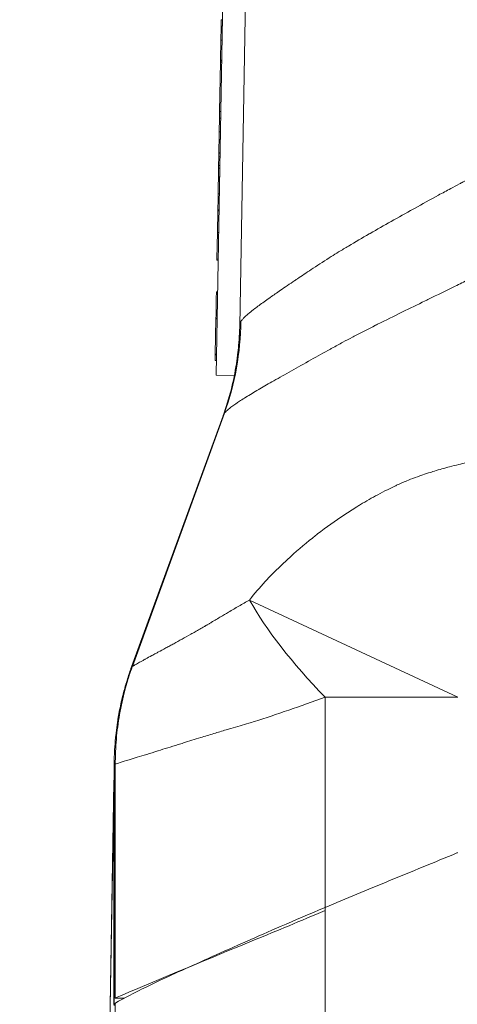
# Model space of a CAD drawing. Units: inches. Extents: x 0.1 to 10.9, y 0.1 to 8.4.
# Drawn here: x 5 to 5.1, y 2.2 to 2.4 of the extents above; entities that cross this region are included whole.
import ezdxf

# ---------------------------------------------------------------- set-up
doc = ezdxf.new("R2010")
doc.units = ezdxf.units.IN
doc.header["$MEASUREMENT"] = 0
for name, color, linetype, lineweight in [('Dimension (ANSI)', 7, 'Continuous', 5), ('Symbol (ANSI)', 7, 'Continuous', 5), ('Visible (ANSI)', 7, 'Continuous', 5), ('Visible Narrow (ANSI)', 7, 'Continuous', 5)]:
    doc.layers.add(name, color=color, linetype=linetype, lineweight=lineweight)
doc.styles.add('Note Text (ANSI)', font='tahoma.ttf')
doc.dimstyles.new('Default (ANSI)', dxfattribs={"dimtxt": 0.045, "dimasz": 0.06, "dimexe": 0.0625, "dimexo": 0.001, "dimgap": 0.031, "dimtad": 0, "dimtih": 1, "dimtoh": 1, "dimrnd": 1e-08, "dimzin": 4, "dimdsep": 46, "dimtxsty": 'Note Text (ANSI)', "dimblk": 'Filled-1', "dimcen": 0.09, "dimdle": 0.394, "dimclrd": 256, "dimclre": 256, "dimclrt": 256, "dimadec": 0, "dimazin": 1, "dimtfac": 2.666667, "dimtofl": 0, "dimtmove": 0, "dimatfit": 3, "dimldrblk": 'Filled-1', "dimfxl": 1, "dimtolj": 1, "dimtzin": 4, "dimlwd": -1, "dimlwe": -1, "dimarcsym": 0})
doc.dimstyles.new('Default (ANSI)$7', dxfattribs={"dimtxt": 0.045, "dimasz": 0.06, "dimexe": 0.0625, "dimexo": 0.001, "dimgap": 0.031, "dimtad": 0, "dimtih": 1, "dimtoh": 1, "dimrnd": 1e-08, "dimzin": 4, "dimdsep": 46, "dimtxsty": 'Note Text (ANSI)', "dimblk": 'Filled-1', "dimcen": 0.09, "dimdle": 0.394, "dimclrd": 256, "dimclre": 256, "dimclrt": 256, "dimadec": 0, "dimazin": 1, "dimtfac": 2.666667, "dimtofl": 0, "dimtmove": 0, "dimatfit": 3, "dimldrblk": 'Filled-1', "dimfxl": 1, "dimtolj": 1, "dimtzin": 4, "dimlwd": -1, "dimlwe": -1, "dimarcsym": 0})

# ---------------------------------------------------------------- blocks, each defined once
blk = doc.blocks.new('Filled-1')
at = {"color": 0}
for p, q in [((0, 0), (-1, 0.1667)), ((-1, 0.1667), (-1, -0.1667)), ((-1, 0), (0, 0)), ((-1, -0.1667), (0, 0))]:
    blk.add_line(p, q, dxfattribs=at)
at = {"color": 0, "flags": 128}
blk.add_lwpolyline([(-1, -0.1667), (0, 0), (-1, 0.1667), (-1, -0.1667)], dxfattribs=at)
at = {"color": 0}
blk.add_solid([(-1, -0.1667), (0, 0), (-1, 0.1667), (-1, -0.1667)], dxfattribs=at)
blk = doc.blocks.new('*D21')
at = {"layer": 'Defpoints', "color": 0, "transparency": 16777216}
for p in [(4.69333, 2.0694), (5.28026, 2.0694), (5.0308, 1.83533)]:
    blk.add_point(p, dxfattribs=at)
at = {"layer": 'Dimension (ANSI)', "transparency": 16777216}
for p, q in [((4.69333, 2.0694), (4.69333, 2.32)), ((4.69333, 2.32), (4.75333, 2.32)), ((5.27926, 2.0694), (4.63083, 2.0694)), ((4.69333, 1.89533), (4.69333, 2.0094)), ((5.0298, 1.83533), (4.63083, 1.83533))]:
    blk.add_line(p, q, dxfattribs=at)
at = {"layer": 'Dimension (ANSI)', "transparency": 16777216, "xscale": 0.0599999986588955, "yscale": 0.0599999986588955, "zscale": 0.0599999986588955}
for p, rotation in [((4.69333, 2.0694), 90), ((4.69333, 1.83533), 270)]:
    blk.add_blockref('Filled-1', p, dxfattribs=dict(at, rotation=rotation))
at = {"layer": 'Dimension (ANSI)', "transparency": 16777216, "insert": (4.85294, 2.32), "char_height": 0.045, "attachment_point": 5, "style": 'Note Text (ANSI)'}
blk.add_mtext('\\A1; 1.07\\P[27]', dxfattribs=at)

msp = doc.modelspace()

# ---------------------------------------------------------------- linework, layer by layer
at = {"layer": 'Visible (ANSI)'}
for p, q in [((5.09223, 2.37141), (5.09505, 2.53272)), ((5.08769, 2.36192), (5.09056, 2.52596)), ((5.08864, 2.42902), (5.08867, 2.43029)), ((5.08889, 2.43029), (5.08867, 2.43029)), ((5.0886, 2.42636), (5.08864, 2.4288)), ((5.08864, 2.4288), (5.08864, 2.42902)), ((5.08886, 2.42902), (5.08864, 2.42902)), ((5.08886, 2.42879), (5.08864, 2.4288)), ((5.08853, 2.42251), (5.0886, 2.42636)), ((5.08882, 2.42635), (5.0886, 2.42636)), ((5.08836, 2.41265), (5.08852, 2.4221)), ((5.08852, 2.4221), (5.08853, 2.42229)), ((5.08874, 2.42209), (5.08852, 2.4221)), ((5.08853, 2.42232), (5.08853, 2.42251)), ((5.08875, 2.42251), (5.08853, 2.42251)), ((5.08853, 2.42229), (5.08853, 2.42232)), ((5.08875, 2.42232), (5.08853, 2.42232)), ((5.08875, 2.42228), (5.08853, 2.42229)), ((5.08834, 2.41138), (5.08836, 2.41265)), ((5.08858, 2.41264), (5.08836, 2.41265)), ((5.08829, 2.40871), (5.08834, 2.41138)), ((5.08856, 2.41138), (5.08834, 2.41138)), ((5.08851, 2.40871), (5.08829, 2.40871)), ((5.08825, 2.40667), (5.08827, 2.40727)), ((5.08848, 2.40726), (5.08827, 2.40727)), ((5.08818, 2.40224), (5.08821, 2.40395)), ((5.08821, 2.40395), (5.08822, 2.40464)), ((5.08843, 2.40394), (5.08821, 2.40395)), ((5.08822, 2.40464), (5.08822, 2.40468)), ((5.08844, 2.40467), (5.08822, 2.40468)), ((5.08844, 2.40464), (5.08822, 2.40464)), ((5.0884, 2.40224), (5.08818, 2.40224)), ((5.08803, 2.39373), (5.08806, 2.39578)), ((5.08828, 2.39578), (5.08806, 2.39578)), ((5.08795, 2.38938), (5.08802, 2.39351)), ((5.08802, 2.39351), (5.08803, 2.39354)), ((5.08824, 2.3935), (5.08802, 2.39351)), ((5.08803, 2.39354), (5.08803, 2.39373)), ((5.08825, 2.39373), (5.08803, 2.39373)), ((5.08824, 2.39354), (5.08803, 2.39354)), ((5.08786, 2.38428), (5.08795, 2.38938)), ((5.08817, 2.38938), (5.08795, 2.38938)), ((5.08808, 2.38427), (5.08786, 2.38428)), ((5.08786, 2.38406), (5.08786, 2.38428)), ((5.08808, 2.38406), (5.08786, 2.38406)), ((5.08775, 2.37795), (5.08775, 2.37798)), ((5.08797, 2.37797), (5.08775, 2.37798)), ((5.08775, 2.37794), (5.08775, 2.37795)), ((5.08797, 2.37794), (5.08775, 2.37795)), ((5.08797, 2.37794), (5.08775, 2.37794)), ((5.08754, 2.36598), (5.08766, 2.37276)), ((5.08766, 2.3728), (5.08767, 2.37289)), ((5.08766, 2.37278), (5.08766, 2.3728)), ((5.08788, 2.37279), (5.08766, 2.3728)), ((5.08766, 2.37276), (5.08766, 2.37278)), ((5.08788, 2.37278), (5.08766, 2.37278)), ((5.08788, 2.37276), (5.08766, 2.37276)), ((5.08767, 2.37289), (5.08767, 2.37291)), ((5.08788, 2.3729), (5.08767, 2.37291)), ((5.08788, 2.37288), (5.08767, 2.37289)), ((5.08776, 2.36598), (5.08754, 2.36598)), ((5.08754, 2.36584), (5.08754, 2.36598)), ((5.08776, 2.36584), (5.08754, 2.36584)), ((5.08774, 2.36475), (5.08752, 2.36475)), ((5.0912, 2.36186), (5.08769, 2.36192)), ((5.07145, 2.30582), (5.08902, 2.35408)), ((5.07145, 2.30582), (5.07145, 2.30582)), ((5.0681, 2.28688), (5.0681, 2.28677)), ((5.06808, 2.28507), (5.06628, 2.18203)), ((5.06806, 2.28368), (5.06806, 2.28375))]:
    msp.add_line(p, q, dxfattribs=at)
for centre, major_axis, ratio, start_param, end_param in [((5.06765, 2.20963), (0.00045, 0.03291), 0.00145, 0.011222, 0.313729), ((5.09917, 2.22537), (0.03101, -0.01558), 0.123662, 3.072329, 3.088146)]:
    msp.add_ellipse(centre, major_axis=major_axis, ratio=ratio, start_param=start_param, end_param=end_param, dxfattribs=at)
for points, knots in [([(5.08827, 2.40727), (5.08827, 2.40761), (5.08828, 2.40795), (5.08829, 2.40844), (5.08829, 2.40858), (5.08829, 2.40871)], [-0.04380614, -0.04380614, -0.04380614, -0.04380614, -0.03551086, -0.03551086, -0.03115408, -0.03115408, -0.03115408, -0.03115408]), ([(5.08822, 2.40468), (5.08822, 2.40482), (5.08822, 2.40496), (5.08823, 2.40552), (5.08824, 2.40578), (5.08825, 2.40622), (5.08825, 2.40647), (5.08825, 2.40667)], [-0.01967666, -0.01967666, -0.01967666, -0.01967666, -0.01766704, -0.01766704, -0.01176821, -0.01176821, 0, 0, 0, 0]), ([(5.08814, 2.40006), (5.08814, 2.40011), (5.08814, 2.40018), (5.08814, 2.40036), (5.08815, 2.40046), (5.08815, 2.40069), (5.08815, 2.40083), (5.08816, 2.40125), (5.08816, 2.40149), (5.08817, 2.40172)], [-0.03723856, -0.03723856, -0.03723856, -0.03723856, -0.02592162, -0.02592162, -0.01592342, -0.01592342, -0.00815137, -0.00815137, 0, 0, 0, 0]), ([(5.08817, 2.40172), (5.08817, 2.40183), (5.08817, 2.40194), (5.08818, 2.40211), (5.08818, 2.40218), (5.08818, 2.40224)], [-0.0447274, -0.0447274, -0.0447274, -0.0447274, -0.039205253, -0.039205253, -0.035663319, -0.035663319, -0.035663319, -0.035663319]), ([(5.08808, 2.39679), (5.08809, 2.39705), (5.08809, 2.3973), (5.0881, 2.39778), (5.0881, 2.398), (5.08811, 2.39855), (5.08812, 2.39877), (5.08812, 2.39918), (5.08813, 2.39936), (5.08813, 2.39949)], [-0.03338115, -0.03338115, -0.03338115, -0.03338115, -0.02814923, -0.02814923, -0.02331387, -0.02331387, -0.01529927, -0.01529927, 0, 0, 0, 0]), ([(5.08813, 2.39949), (5.08813, 2.39959), (5.08813, 2.3997), (5.08813, 2.39981), (5.08814, 2.39993), (5.08814, 2.40006)], [-0.06463087, -0.06463087, -0.06463087, -0.06463087, -0.0163807, -0.0163807, 0, 0, 0, 0]), ([(5.08769, 2.37448), (5.0877, 2.37508), (5.08771, 2.37566), (5.08773, 2.37681), (5.08774, 2.37739), (5.08775, 2.37794)], [-0.04603991, -0.04603991, -0.04603991, -0.04603991, -0.0239163, -0.0239163, 0, 0, 0, 0]), ([(5.08767, 2.37291), (5.08767, 2.37292), (5.08767, 2.37294), (5.08768, 2.37347), (5.08768, 2.37398), (5.08769, 2.37448)], [-0.01897222, -0.01897222, -0.01897222, -0.01897222, -0.01842298, -0.01842298, 0, 0, 0, 0]), ([(5.0919, 2.36633), (5.09195, 2.36675), (5.09199, 2.36719), (5.0921, 2.36839), (5.09215, 2.36915), (5.09221, 2.37042), (5.09223, 2.37092), (5.09223, 2.37141)], [0, 0, 0, 0, 0.01577678, 0.01577678, 0.04340655, 0.04340655, 0.06128731, 0.06128731, 0.06128731, 0.06128731]), ([(5.06881, 2.29566), (5.06909, 2.2974), (5.06946, 2.29914), (5.06991, 2.30088), (5.06994, 2.301), (5.06998, 2.30115), (5.06999, 2.3012), (5.07005, 2.3014), (5.07009, 2.30157), (5.07027, 2.30222), (5.07042, 2.3027), (5.07084, 2.30407), (5.07113, 2.30495), (5.07145, 2.30582)], [0, 0, 0, 0, 0.0613581, 0.0613581, 0.0656149, 0.0656149, 0.067162, 0.067162, 0.0731288, 0.0731288, 0.0906233, 0.0906233, 0.123071, 0.123071, 0.123071, 0.123071]), ([(5.06882, 2.29577), (5.06898, 2.29675), (5.06917, 2.29773), (5.0695, 2.29924), (5.06963, 2.29979), (5.06982, 2.30052), (5.06986, 2.3007), (5.06995, 2.30102), (5.06999, 2.30116), (5.07008, 2.30153), (5.07015, 2.30176), (5.0704, 2.30266), (5.07061, 2.30334), (5.07102, 2.30461), (5.07123, 2.30522), (5.07145, 2.30582)], [0, 0, 0, 0, 0.0347238, 0.0347238, 0.0547789, 0.0547789, 0.0616507, 0.0616507, 0.06684, 0.06684, 0.0750153, 0.0750153, 0.0995502, 0.0995502, 0.121909, 0.121909, 0.121909, 0.121909]), ([(5.0681, 2.28688), (5.0681, 2.28696), (5.0681, 2.28705), (5.0681, 2.28725), (5.0681, 2.28734), (5.0681, 2.28764), (5.06811, 2.28784), (5.06812, 2.28844), (5.06813, 2.28885), (5.06819, 2.29005), (5.06824, 2.29085), (5.06842, 2.293), (5.06859, 2.29433), (5.06881, 2.29566)], [0, 0, 0, 0, 0.015625, 0.015625, 0.03125, 0.03125, 0.0625, 0.0625, 0.125, 0.125, 0.25, 0.25, 0.46014, 0.46014, 0.46014, 0.46014]), ([(5.0684, 2.29263), (5.06837, 2.29231), (5.06834, 2.29198), (5.06824, 2.29086), (5.06819, 2.29005), (5.06813, 2.28885), (5.06812, 2.28844), (5.06811, 2.28784), (5.0681, 2.28764), (5.0681, 2.28734), (5.0681, 2.28724), (5.0681, 2.28705), (5.0681, 2.28695), (5.0681, 2.28688)], [0.6993556, 0.6993556, 0.6993556, 0.6993556, 0.75, 0.75, 0.875, 0.875, 0.9375, 0.9375, 0.96875, 0.96875, 0.984375, 0.984375, 1, 1, 1, 1]), ([(5.0681, 2.28677), (5.0681, 2.28674), (5.0681, 2.28672), (5.0681, 2.28669), (5.0681, 2.28664), (5.0681, 2.28659), (5.0681, 2.28653), (5.0681, 2.28647), (5.06809, 2.28641), (5.06809, 2.28635), (5.06809, 2.28631), (5.06809, 2.28628), (5.06809, 2.28624), (5.06809, 2.28622), (5.06809, 2.2862), (5.06809, 2.28617), (5.06809, 2.28616), (5.06809, 2.28615), (5.06809, 2.28613), (5.06809, 2.28611), (5.06809, 2.2861), (5.06809, 2.28608), (5.06809, 2.28606), (5.06809, 2.28604), (5.06809, 2.28602), (5.06809, 2.28601), (5.06809, 2.286), (5.06809, 2.28599), (5.06809, 2.28598), (5.06809, 2.28597), (5.06809, 2.28596), (5.06809, 2.28595), (5.06809, 2.28594), (5.06809, 2.28592), (5.06809, 2.28591), (5.06809, 2.2859), (5.06809, 2.28589), (5.06809, 2.28585), (5.06809, 2.28581), (5.06809, 2.28577), (5.06809, 2.28573), (5.06809, 2.28569), (5.06809, 2.28565), (5.06809, 2.28561), (5.06809, 2.28557), (5.06809, 2.28552), (5.06809, 2.28548), (5.06809, 2.28544), (5.06809, 2.2854), (5.06809, 2.28539), (5.06808, 2.28537), (5.06808, 2.28536), (5.06808, 2.28529), (5.06808, 2.28522), (5.06808, 2.28515), (5.06808, 2.28499), (5.06808, 2.28482), (5.06808, 2.28466), (5.06808, 2.28461), (5.06808, 2.28457), (5.06807, 2.28452), (5.06807, 2.2844), (5.06807, 2.28428), (5.06807, 2.28416), (5.06807, 2.28414), (5.06807, 2.28412), (5.06807, 2.2841), (5.06807, 2.28403), (5.06807, 2.28396), (5.06807, 2.28389), (5.06806, 2.28382), (5.06806, 2.28375), (5.06806, 2.28368)], [0, 0, 0, 0, 0.0402239, 0.0402239, 0.0402239, 0.1147399, 0.1147399, 0.1147399, 0.1890176, 0.1890176, 0.1890176, 0.2261634, 0.2261634, 0.2261634, 0.25, 0.25, 0.25, 0.2633599, 0.2633599, 0.2633599, 0.2819662, 0.2819662, 0.2819662, 0.300573, 0.300573, 0.300573, 0.3098765, 0.3098765, 0.3098765, 0.3191801, 0.3191801, 0.3191801, 0.3284838, 0.3284838, 0.3284838, 0.3377875, 0.3377875, 0.3377875, 0.3750025, 0.3750025, 0.3750025, 0.412217, 0.412217, 0.412217, 0.44943, 0.44943, 0.44943, 0.4866406, 0.4866406, 0.4866406, 0.5, 0.5, 0.5, 0.5610418, 0.5610418, 0.5610418, 0.7098436, 0.7098436, 0.7098436, 0.75, 0.75, 0.75, 0.8585069, 0.8585069, 0.8585069, 0.875, 0.875, 0.875, 0.9375, 0.9375, 0.9375, 0.9999986, 0.9999986, 0.9999986, 0.9999986]), ([(5.06806, 2.28375), (5.06806, 2.28385), (5.06806, 2.28403), (5.06807, 2.28423), (5.06807, 2.28443), (5.06807, 2.28465), (5.06807, 2.28486), (5.06807, 2.28493), (5.06808, 2.285), (5.06808, 2.28507)], [0, 0, 0, 0, 0.03125, 0.03125, 0.03125, 0.0625, 0.0625, 0.0625, 0.07224299, 0.07224299, 0.07224299, 0.07224299]), ([(5.10869, 2.25959), (5.11262, 2.26126), (5.11676, 2.26297), (5.12528, 2.26647), (5.12963, 2.26824), (5.13399, 2.27004)], [-0.3291262, -0.3291262, -0.3291262, -0.3291262, -0.1641525, -0.1641525, -0.000001, -0.000001, -0.000001, -0.000001]), ([(5.13399, 2.27004), (5.13401, 2.27005), (5.13404, 2.27006), (5.13408, 2.27009), (5.13411, 2.2701), (5.13413, 2.27012)], [-0.001863117, -0.001863117, -0.001863117, -0.001863117, -0.000932058, -0.000932058, -0.000001, -0.000001, -0.000001, -0.000001]), ([(5.10865, 2.25898), (5.10393, 2.25699), (5.0994, 2.25508), (5.09508, 2.25332), (5.08025, 2.24727), (5.06988, 2.24279), (5.0683, 2.24214)], [-0.6456241, -0.6456241, -0.6456241, -0.6456241, -0.5, -0.5, -0.5, 0, 0, 0, 0]), ([(5.06836, 2.24118), (5.06892, 2.24155), (5.07031, 2.24232), (5.07467, 2.24448), (5.07756, 2.24585), (5.08468, 2.24911), (5.08892, 2.25101), (5.09744, 2.25476), (5.1024, 2.25692), (5.10869, 2.25959)], [-1.241812, -1.241812, -1.241812, -1.241812, -0.912983, -0.912983, -0.592764, -0.592764, -0.264491, -0.264491, 0, 0, 0, 0]), ([(5.0681, 2.24255), (5.0681, 2.24255), (5.0681, 2.24255), (5.06811, 2.24255), (5.06818, 2.24241), (5.0683, 2.24214)], [0.57954436, 0.57954436, 0.57954436, 0.57954436, 0.58381849, 0.58381849, 0.64269178, 0.64269178, 0.64269178, 0.64269178]), ([(5.0681, 2.24069), (5.0681, 2.24079), (5.06812, 2.24087), (5.06815, 2.24094), (5.06817, 2.24098), (5.06819, 2.24101), (5.06822, 2.24104), (5.06824, 2.24108), (5.06827, 2.24111), (5.0683, 2.24114)], [0, 0, 0, 0, 0.0003213533, 0.0003213533, 0.0003213533, 0.0004822421, 0.0004822421, 0.0004822421, 0.000643196, 0.000643196, 0.000643196, 0.000643196])]:
    msp.add_open_spline(points, degree=3, knots=knots, dxfattribs=at)
for points in [[(5.08806, 2.39578), (5.08807, 2.39611), (5.08808, 2.39644), (5.08808, 2.39679)], [(5.08752, 2.36475), (5.08753, 2.3651), (5.08754, 2.36546), (5.08754, 2.36584)], [(5.0916, 2.36414), (5.09172, 2.36486), (5.09182, 2.36559), (5.0919, 2.36633)], [(5.08902, 2.35408), (5.0902, 2.35734), (5.09108, 2.36078), (5.0916, 2.36414)], [(5.08902, 2.35408), (5.08902, 2.35408), (5.08902, 2.35408), (5.08902, 2.35408)], [(5.0683, 2.24214), (5.06888, 2.24214), (5.06947, 2.24215), (5.07005, 2.24215)]]:
    msp.add_open_spline(points, degree=3, dxfattribs=at)
at = {"layer": 'Visible Narrow (ANSI)'}
for p, q in [((5.08847, 2.40667), (5.08825, 2.40667)), ((5.08839, 2.40172), (5.08817, 2.40172)), ((5.08835, 2.39949), (5.08813, 2.39949)), ((5.08836, 2.40005), (5.08814, 2.40006)), ((5.0883, 2.39679), (5.08808, 2.39679)), ((5.08791, 2.37448), (5.08769, 2.37448)), ((5.07161, 2.30593), (5.08929, 2.35461)), ((5.08929, 2.35461), (5.08929, 2.35461)), ((5.09411, 2.31869), (5.13416, 2.29998)), ((5.13416, 2.29998), (5.10865, 2.29998)), ((5.10865, 2.25957), (5.10865, 2.29998)), ((5.0681, 2.24255), (5.0681, 2.28677)), ((5.0683, 2.24214), (5.0683, 2.28713)), ((5.06806, 2.28375), (5.06627, 2.18107)), ((5.06806, 2.24094), (5.06806, 2.28368)), ((5.10869, 2.22854), (5.10869, 2.25959)), ((5.0683, 2.18997), (5.0683, 2.24114))]:
    msp.add_line(p, q, dxfattribs=at)
for centre, major_axis, ratio, start_param, end_param in [((5.038, 2.37331), (-0.03565, 0.04147), 0.992925, 3.655693, 3.986846), ((5.13416, 2.29998), (-0.04248, 0.03444), 0.315236, 0.669212, 1.199987), ((5.12278, 2.28595), (-0.05469, 0.00049), 0.949979, 6.275143, 6.292578), ((5.12275, 2.2837), (-0.05468, 0.00095), 0.947684, 6.271096, 6.279581)]:
    msp.add_ellipse(centre, major_axis=major_axis, ratio=ratio, start_param=start_param, end_param=end_param, dxfattribs=at)
for points, knots in [([(5.09246, 2.37228), (5.09247, 2.37229), (5.09247, 2.37229), (5.09248, 2.3723), (5.09248, 2.37231), (5.09249, 2.37231), (5.09249, 2.37232), (5.0925, 2.37233), (5.0925, 2.37234), (5.09251, 2.37234), (5.09252, 2.37236), (5.09253, 2.37237), (5.09254, 2.37239), (5.09256, 2.37242), (5.09259, 2.37245), (5.09261, 2.37248), (5.09264, 2.37251), (5.09266, 2.37255), (5.09269, 2.37258), (5.09274, 2.37264), (5.0928, 2.37271), (5.09287, 2.37278), (5.09293, 2.37285), (5.093, 2.37292), (5.09307, 2.37299), (5.09314, 2.37307), (5.09322, 2.37314), (5.09331, 2.37322), (5.09339, 2.3733), (5.09348, 2.37338), (5.09357, 2.37346), (5.09375, 2.37362), (5.09396, 2.37379), (5.09418, 2.37398), (5.09425, 2.37403), (5.09431, 2.37409), (5.09439, 2.37414), (5.09455, 2.37427), (5.09472, 2.37441), (5.0949, 2.37455), (5.09516, 2.37475), (5.09544, 2.37496), (5.09573, 2.37518), (5.09632, 2.37562), (5.09698, 2.37609), (5.0977, 2.3766), (5.09784, 2.3767), (5.09798, 2.3768), (5.09812, 2.3769), (5.09873, 2.37733), (5.09938, 2.37778), (5.10007, 2.37825), (5.10093, 2.37884), (5.10185, 2.37947), (5.10283, 2.38013), (5.103, 2.38024), (5.10318, 2.38036), (5.10335, 2.38048), (5.10418, 2.38104), (5.10505, 2.38162), (5.10596, 2.38223), (5.10706, 2.38296), (5.10822, 2.38372), (5.10942, 2.38448), (5.10956, 2.38457), (5.1097, 2.38465), (5.10984, 2.38474), (5.11031, 2.38504), (5.11078, 2.38533), (5.11125, 2.38562), (5.11188, 2.386), (5.11251, 2.38639), (5.11315, 2.38677), (5.11444, 2.38754), (5.11577, 2.38831), (5.11714, 2.38909), (5.1172, 2.38913), (5.11726, 2.38916), (5.11732, 2.3892), (5.11864, 2.38995), (5.11998, 2.39071), (5.12136, 2.39149), (5.12274, 2.39227), (5.12416, 2.39307), (5.1256, 2.39387), (5.12567, 2.39391), (5.12574, 2.39395), (5.12581, 2.39399), (5.12733, 2.39484), (5.12887, 2.39569), (5.13043, 2.39655), (5.13122, 2.39697), (5.132, 2.3974), (5.1328, 2.39783), (5.13335, 2.39812), (5.13391, 2.39842), (5.13447, 2.39872), (5.13471, 2.39884), (5.13495, 2.39897), (5.1352, 2.3991), (5.136, 2.39952), (5.1368, 2.39994), (5.13761, 2.40036), (5.13842, 2.40078), (5.13923, 2.40119), (5.14004, 2.40161), (5.14045, 2.40182), (5.14086, 2.40202), (5.14126, 2.40223), (5.14147, 2.40233), (5.14167, 2.40244), (5.14188, 2.40254), (5.14208, 2.40265), (5.14228, 2.40275), (5.14249, 2.40285), (5.14269, 2.40296), (5.1429, 2.40306), (5.1431, 2.40317), (5.14332, 2.40327), (5.14353, 2.40338), (5.14374, 2.40349)], [0, 0, 0, 0, 0.00182, 0.00182, 0.00182, 0.003707, 0.003707, 0.003707, 0.005595, 0.005595, 0.005595, 0.009372, 0.009372, 0.009372, 0.01693, 0.01693, 0.01693, 0.024493, 0.024493, 0.024493, 0.039638, 0.039638, 0.039638, 0.054807, 0.054807, 0.054807, 0.070003, 0.070003, 0.070003, 0.085224, 0.085224, 0.085224, 0.115751, 0.115751, 0.115751, 0.125, 0.125, 0.125, 0.146361, 0.146361, 0.146361, 0.176971, 0.176971, 0.176971, 0.238295, 0.238295, 0.238295, 0.25, 0.25, 0.25, 0.300362, 0.300362, 0.300362, 0.363796, 0.363796, 0.363796, 0.375, 0.375, 0.375, 0.427954, 0.427954, 0.427954, 0.492432, 0.492432, 0.492432, 0.5, 0.5, 0.5, 0.524788, 0.524788, 0.524788, 0.557174, 0.557174, 0.557174, 0.622086, 0.622086, 0.622086, 0.625, 0.625, 0.625, 0.687357, 0.687357, 0.687357, 0.75, 0.75, 0.75, 0.753025, 0.753025, 0.753025, 0.818993, 0.818993, 0.818993, 0.852011, 0.852011, 0.852011, 0.875, 0.875, 0.875, 0.88498, 0.88498, 0.88498, 0.917806, 0.917806, 0.917806, 0.950538, 0.950538, 0.950538, 0.966895, 0.966895, 0.966895, 0.975076, 0.975076, 0.975076, 0.98326, 0.98326, 0.98326, 0.991449, 0.991449, 0.991449, 1, 1, 1, 1]), ([(5.14844, 2.38605), (5.14834, 2.38602), (5.14828, 2.38598), (5.1482, 2.38595), (5.14809, 2.3859), (5.14798, 2.38584), (5.14786, 2.38579), (5.14764, 2.38569), (5.14742, 2.38559), (5.1472, 2.38549), (5.14698, 2.38539), (5.14675, 2.38529), (5.14653, 2.38519), (5.14631, 2.38509), (5.14609, 2.38499), (5.14587, 2.38489), (5.14565, 2.38479), (5.14543, 2.38468), (5.14521, 2.38458), (5.14478, 2.38438), (5.14434, 2.38418), (5.1439, 2.38398), (5.14366, 2.38387), (5.14343, 2.38376), (5.14319, 2.38365), (5.14256, 2.38336), (5.14193, 2.38306), (5.14131, 2.38277), (5.14045, 2.38236), (5.1396, 2.38196), (5.13874, 2.38155), (5.13849, 2.38142), (5.13824, 2.3813), (5.13799, 2.38118), (5.13738, 2.38089), (5.13678, 2.3806), (5.13618, 2.3803), (5.13533, 2.37988), (5.13448, 2.37947), (5.13364, 2.37905), (5.13192, 2.3782), (5.13022, 2.37736), (5.12854, 2.37654), (5.12832, 2.37643), (5.1281, 2.37632), (5.12789, 2.37622), (5.12641, 2.37549), (5.12495, 2.37478), (5.12352, 2.37408), (5.12188, 2.37327), (5.12029, 2.37249), (5.11873, 2.37171), (5.1186, 2.37164), (5.11848, 2.37158), (5.11835, 2.37152), (5.11694, 2.37081), (5.11556, 2.37011), (5.11421, 2.3694), (5.1141, 2.36935), (5.114, 2.3693), (5.1139, 2.36925), (5.11328, 2.36892), (5.11266, 2.36859), (5.11205, 2.36826), (5.11135, 2.36788), (5.11066, 2.3675), (5.10997, 2.36712), (5.10988, 2.36707), (5.10978, 2.36701), (5.10968, 2.36696), (5.10838, 2.36624), (5.10713, 2.36554), (5.10593, 2.36487), (5.10462, 2.36413), (5.10337, 2.36343), (5.10218, 2.36276), (5.10098, 2.36209), (5.09985, 2.36145), (5.09878, 2.36085), (5.09782, 2.3603), (5.09692, 2.35978), (5.09608, 2.35929), (5.09601, 2.35925), (5.09594, 2.35921), (5.09588, 2.35917), (5.09499, 2.35865), (5.09417, 2.35816), (5.09344, 2.3577), (5.09307, 2.35747), (5.09273, 2.35726), (5.0924, 2.35705), (5.09214, 2.35688), (5.09189, 2.35671), (5.09166, 2.35655), (5.0916, 2.35651), (5.09155, 2.35648), (5.0915, 2.35644), (5.09122, 2.35625), (5.09096, 2.35607), (5.09073, 2.35589), (5.09061, 2.3558), (5.0905, 2.35572), (5.09039, 2.35563), (5.09029, 2.35555), (5.09019, 2.35547), (5.09009, 2.35539), (5.09, 2.35531), (5.08991, 2.35524), (5.08983, 2.35516), (5.08974, 2.35509), (5.08967, 2.35501), (5.0896, 2.35494), (5.08956, 2.35491), (5.08953, 2.35487), (5.08949, 2.35484), (5.08946, 2.3548), (5.08943, 2.35477), (5.0894, 2.35473), (5.08938, 2.35472), (5.08937, 2.3547), (5.08935, 2.35468), (5.08935, 2.35467), (5.08934, 2.35467), (5.08933, 2.35466), (5.08933, 2.35465), (5.08932, 2.35464), (5.08931, 2.35463), (5.08931, 2.35463), (5.0893, 2.35462), (5.08929, 2.35461)], [0, 0, 0, 0, 0.002798, 0.002798, 0.002798, 0.006774, 0.006774, 0.006774, 0.014716, 0.014716, 0.014716, 0.022631, 0.022631, 0.022631, 0.030506, 0.030506, 0.030506, 0.03834, 0.03834, 0.03834, 0.053934, 0.053934, 0.053934, 0.0625, 0.0625, 0.0625, 0.08494, 0.08494, 0.08494, 0.115895, 0.115895, 0.115895, 0.125, 0.125, 0.125, 0.147012, 0.147012, 0.147012, 0.17837, 0.17837, 0.17837, 0.241795, 0.241795, 0.241795, 0.25, 0.25, 0.25, 0.305906, 0.305906, 0.305906, 0.369862, 0.369862, 0.369862, 0.375, 0.375, 0.375, 0.433103, 0.433103, 0.433103, 0.4375, 0.4375, 0.4375, 0.464393, 0.464393, 0.464393, 0.495617, 0.495617, 0.495617, 0.5, 0.5, 0.5, 0.559586, 0.559586, 0.559586, 0.625, 0.625, 0.625, 0.690713, 0.690713, 0.690713, 0.75, 0.75, 0.75, 0.754661, 0.754661, 0.754661, 0.817902, 0.817902, 0.817902, 0.849467, 0.849467, 0.849467, 0.875, 0.875, 0.875, 0.880909, 0.880909, 0.880909, 0.912246, 0.912246, 0.912246, 0.927892, 0.927892, 0.927892, 0.943525, 0.943525, 0.943525, 0.95915, 0.95915, 0.95915, 0.974767, 0.974767, 0.974767, 0.982574, 0.982574, 0.982574, 0.99038, 0.99038, 0.99038, 0.994283, 0.994283, 0.994283, 0.996235, 0.996235, 0.996235, 0.998186, 0.998186, 0.998186, 1, 1, 1, 1]), ([(5.0919, 2.36633), (5.09193, 2.36657), (5.09195, 2.36681), (5.09198, 2.36706), (5.09213, 2.36856), (5.09222, 2.37008), (5.09224, 2.37158)], [0.7092885, 0.7092885, 0.7092885, 0.7092885, 0.75, 0.75, 0.75, 1, 1, 1, 1]), ([(5.09223, 2.37141), (5.09223, 2.37144), (5.09224, 2.37147), (5.09224, 2.3715), (5.09224, 2.37151), (5.09224, 2.37153), (5.09224, 2.37154), (5.09224, 2.37155), (5.09224, 2.37155), (5.09224, 2.37156), (5.09224, 2.37157), (5.09224, 2.37158), (5.09224, 2.37158)], [0, 0, 0, 0, 0.00004382047, 0.00004382047, 0.00004382047, 0.00006575699, 0.00006575699, 0.00006575699, 0.00007673515, 0.00007673515, 0.00007673515, 0.00008719683, 0.00008719683, 0.00008719683, 0.00008719683]), ([(5.09224, 2.37158), (5.09224, 2.37159), (5.09224, 2.3716), (5.09224, 2.3716), (5.09224, 2.37161), (5.09225, 2.37162), (5.09225, 2.37163), (5.09225, 2.37165), (5.09225, 2.37166), (5.09225, 2.37168), (5.09225, 2.3717), (5.09226, 2.37171), (5.09226, 2.37173), (5.09226, 2.37174), (5.09227, 2.37176), (5.09227, 2.37178), (5.09227, 2.3718), (5.09228, 2.37183), (5.09228, 2.37185), (5.09229, 2.37186), (5.09229, 2.37186), (5.09229, 2.37187), (5.0923, 2.3719), (5.09231, 2.37193), (5.09231, 2.37196), (5.09232, 2.37199), (5.09233, 2.37202), (5.09235, 2.37205), (5.09236, 2.37207), (5.09237, 2.3721), (5.09238, 2.37212), (5.09239, 2.37214), (5.09239, 2.37215), (5.0924, 2.37217), (5.09241, 2.37218), (5.09241, 2.37219), (5.09242, 2.37221), (5.09243, 2.37221), (5.09243, 2.37222), (5.09243, 2.37223), (5.09244, 2.37223), (5.09244, 2.37224), (5.09244, 2.37225), (5.09245, 2.37225), (5.09245, 2.37226), (5.09246, 2.37226), (5.09246, 2.37227), (5.09246, 2.37227), (5.09246, 2.37228)], [0, 0, 0, 0, 0.0000124547, 0.0000124547, 0.0000124547, 0.0000278269, 0.0000278269, 0.0000278269, 0.0000585729, 0.0000585729, 0.0000585729, 0.0000893166, 0.0000893166, 0.0000893166, 0.0001200525, 0.0001200525, 0.0001200525, 0.0001675199, 0.0001675199, 0.0001675199, 0.0001814799, 0.0001814799, 0.0001814799, 0.0002428433, 0.0002428433, 0.0002428433, 0.0003041551, 0.0003041551, 0.0003041551, 0.0003599754, 0.0003599754, 0.0003599754, 0.0003960426, 0.0003960426, 0.0003960426, 0.0004266481, 0.0004266481, 0.0004266481, 0.0004419469, 0.0004419469, 0.0004419469, 0.0004572433, 0.0004572433, 0.0004572433, 0.0004725378, 0.0004725378, 0.0004725378, 0.0004849292, 0.0004849292, 0.0004849292, 0.0004849292]), ([(5.08929, 2.35461), (5.08929, 2.3546), (5.08929, 2.3546), (5.08928, 2.35459), (5.08928, 2.35459), (5.08927, 2.35458), (5.08927, 2.35457), (5.08926, 2.35457), (5.08926, 2.35456), (5.08925, 2.35455), (5.08925, 2.35455), (5.08924, 2.35454), (5.08924, 2.35453), (5.08923, 2.35452), (5.08922, 2.3545), (5.08921, 2.35449), (5.0892, 2.35447), (5.08919, 2.35446), (5.08918, 2.35444), (5.08917, 2.35441), (5.08915, 2.35438), (5.08913, 2.35435), (5.08912, 2.35432), (5.0891, 2.35429), (5.08909, 2.35426), (5.08907, 2.35423), (5.08906, 2.35419), (5.08905, 2.35416), (5.08904, 2.35415), (5.08904, 2.35414), (5.08904, 2.35414), (5.08903, 2.35412), (5.08902, 2.3541), (5.08902, 2.35408)], [-0.00000006, -0.00000006, -0.00000006, -0.00000006, 0.0000109317, 0.0000109317, 0.0000109317, 0.0000253352, 0.0000253352, 0.0000253352, 0.0000397346, 0.0000397346, 0.0000397346, 0.000054128, 0.000054128, 0.000054128, 0.0000828891, 0.0000828891, 0.0000828891, 0.0001116032, 0.0001116032, 0.0001116032, 0.000168968, 0.000168968, 0.000168968, 0.0002263809, 0.0002263809, 0.0002263809, 0.0002838626, 0.0002838626, 0.0002838626, 0.0002969458, 0.0002969458, 0.0002969458, 0.0003272959, 0.0003272959, 0.0003272959, 0.0003272959]), ([(5.12299, 2.34103), (5.12318, 2.34111), (5.12337, 2.3412), (5.12356, 2.34128), (5.12392, 2.34143), (5.12429, 2.34158), (5.12465, 2.34173), (5.12524, 2.34197), (5.12584, 2.34219), (5.12643, 2.34241), (5.12663, 2.34248), (5.12683, 2.34255), (5.12702, 2.34262), (5.12753, 2.3428), (5.12804, 2.34297), (5.12855, 2.34313), (5.12892, 2.34325), (5.12928, 2.34337), (5.12965, 2.34348), (5.13062, 2.34378), (5.13159, 2.34405), (5.13258, 2.34431), (5.13316, 2.34447), (5.13375, 2.34462), (5.13434, 2.34476), (5.13481, 2.34487), (5.13528, 2.34498), (5.13575, 2.34509), (5.1363, 2.34521), (5.13684, 2.34533), (5.13739, 2.34545), (5.13794, 2.34556), (5.1385, 2.34568), (5.13906, 2.34578), (5.13962, 2.34589), (5.14018, 2.346), (5.14075, 2.3461), (5.14131, 2.3462), (5.14188, 2.34629), (5.14245, 2.34638), (5.14273, 2.34643), (5.14301, 2.34647), (5.1433, 2.34652), (5.14358, 2.34656), (5.14387, 2.3466), (5.14415, 2.34664), (5.14444, 2.34669), (5.14472, 2.34673), (5.14501, 2.34676), (5.14515, 2.34678), (5.1453, 2.3468), (5.14544, 2.34682), (5.14558, 2.34684), (5.14572, 2.34686), (5.14587, 2.34688), (5.14594, 2.34689), (5.14601, 2.3469), (5.14608, 2.3469), (5.14614, 2.34691), (5.1462, 2.34692), (5.14627, 2.34693), (5.1463, 2.34693), (5.14634, 2.34694), (5.14638, 2.34694)], [0, 0, 0, 0, 0.026222, 0.026222, 0.026222, 0.076154, 0.076154, 0.076154, 0.15625, 0.15625, 0.15625, 0.182491, 0.182491, 0.182491, 0.25, 0.25, 0.25, 0.298459, 0.298459, 0.298459, 0.424771, 0.424771, 0.424771, 0.5, 0.5, 0.5, 0.559441, 0.559441, 0.559441, 0.628459, 0.628459, 0.628459, 0.698155, 0.698155, 0.698155, 0.768278, 0.768278, 0.768278, 0.838592, 0.838592, 0.838592, 0.873751, 0.873751, 0.873751, 0.908881, 0.908881, 0.908881, 0.943963, 0.943963, 0.943963, 0.961479, 0.961479, 0.961479, 0.978978, 0.978978, 0.978978, 0.987718, 0.987718, 0.987718, 0.99535, 0.99535, 0.99535, 1, 1, 1, 1]), ([(5.09411, 2.31869), (5.09509, 2.31991), (5.09609, 2.32109), (5.09713, 2.32223), (5.09732, 2.32245), (5.09752, 2.32266), (5.09772, 2.32288), (5.09857, 2.32378), (5.09944, 2.32464), (5.10032, 2.32548), (5.10087, 2.326), (5.10142, 2.32652), (5.10198, 2.32702), (5.10355, 2.32844), (5.10516, 2.3298), (5.10683, 2.33111), (5.10695, 2.3312), (5.10708, 2.3313), (5.1072, 2.3314), (5.10886, 2.33268), (5.11058, 2.33392), (5.11235, 2.3351), (5.11314, 2.33562), (5.11395, 2.33613), (5.11476, 2.33663), (5.11499, 2.33677), (5.11521, 2.33691), (5.11544, 2.33705), (5.11654, 2.33771), (5.11766, 2.33834), (5.11879, 2.33895), (5.11939, 2.33927), (5.12, 2.33959), (5.12062, 2.3399), (5.1207, 2.33994), (5.12079, 2.33998), (5.12087, 2.34002), (5.12122, 2.3402), (5.12157, 2.34037), (5.12193, 2.34054), (5.12213, 2.34063), (5.12233, 2.34073), (5.12253, 2.34082), (5.12268, 2.34089), (5.12284, 2.34096), (5.12299, 2.34103)], [0, 0, 0, 0, 0.125, 0.125, 0.125, 0.149044, 0.149044, 0.149044, 0.25, 0.25, 0.25, 0.312451, 0.312451, 0.312451, 0.487012, 0.487012, 0.487012, 0.5, 0.5, 0.5, 0.672944, 0.672944, 0.672944, 0.75, 0.75, 0.75, 0.771489, 0.771489, 0.771489, 0.875, 0.875, 0.875, 0.929853, 0.929853, 0.929853, 0.9375, 0.9375, 0.9375, 0.96875, 0.96875, 0.96875, 0.986538, 0.986538, 0.986538, 1, 1, 1, 1]), ([(5.07161, 2.30593), (5.07161, 2.30593), (5.07162, 2.30593), (5.07162, 2.30593), (5.07163, 2.30594), (5.07163, 2.30594), (5.07164, 2.30595), (5.07165, 2.30595), (5.07166, 2.30595), (5.07166, 2.30596), (5.07168, 2.30597), (5.07169, 2.30598), (5.07171, 2.30599), (5.07173, 2.306), (5.07175, 2.30601), (5.07176, 2.30602), (5.07178, 2.30603), (5.0718, 2.30604), (5.07182, 2.30605), (5.07186, 2.30607), (5.0719, 2.30609), (5.07194, 2.30612), (5.07198, 2.30614), (5.07203, 2.30617), (5.07208, 2.3062), (5.07217, 2.30625), (5.07228, 2.30632), (5.0724, 2.30638), (5.07251, 2.30645), (5.07264, 2.30652), (5.07277, 2.30659), (5.0729, 2.30667), (5.07304, 2.30675), (5.07319, 2.30683), (5.07334, 2.30691), (5.07349, 2.307), (5.07366, 2.30709), (5.07377, 2.30715), (5.07388, 2.30721), (5.07399, 2.30728), (5.07405, 2.30731), (5.07411, 2.30734), (5.07417, 2.30737), (5.07452, 2.30757), (5.0749, 2.30777), (5.07531, 2.308), (5.07556, 2.30814), (5.07583, 2.30828), (5.0761, 2.30843), (5.07627, 2.30852), (5.07643, 2.30861), (5.0766, 2.3087), (5.07705, 2.30894), (5.07752, 2.3092), (5.07802, 2.30947), (5.07827, 2.3096), (5.07853, 2.30974), (5.07879, 2.30988), (5.07903, 2.31002), (5.07928, 2.31015), (5.07954, 2.31029), (5.08005, 2.31057), (5.08059, 2.31086), (5.08114, 2.31117), (5.08168, 2.31147), (5.08224, 2.31177), (5.08281, 2.3121), (5.0831, 2.31226), (5.08338, 2.31242), (5.08367, 2.31258), (5.08396, 2.31275), (5.08425, 2.31291), (5.08455, 2.31308), (5.08484, 2.31325), (5.08514, 2.31342), (5.08544, 2.3136), (5.08549, 2.31363), (5.08554, 2.31366), (5.0856, 2.31369), (5.08569, 2.31375), (5.08579, 2.31381), (5.08589, 2.31386), (5.08596, 2.31391), (5.08604, 2.31395), (5.08612, 2.314), (5.08619, 2.31404), (5.08627, 2.31409), (5.08634, 2.31413), (5.08649, 2.31422), (5.08665, 2.31431), (5.0868, 2.3144), (5.08695, 2.3145), (5.08711, 2.31459), (5.08726, 2.31468), (5.08757, 2.31486), (5.08788, 2.31505), (5.0882, 2.31524), (5.08851, 2.31542), (5.08882, 2.31561), (5.08914, 2.3158), (5.08932, 2.3159), (5.0895, 2.31601), (5.08968, 2.31612), (5.08982, 2.3162), (5.08996, 2.31628), (5.0901, 2.31637), (5.09075, 2.31675), (5.0914, 2.31713), (5.09207, 2.31752), (5.09274, 2.31791), (5.09342, 2.3183), (5.09411, 2.31869)], [0, 0, 0, 0, 0.002833, 0.002833, 0.002833, 0.007575, 0.007575, 0.007575, 0.012316, 0.012316, 0.012316, 0.021798, 0.021798, 0.021798, 0.031275, 0.031275, 0.031275, 0.040747, 0.040747, 0.040747, 0.059664, 0.059664, 0.059664, 0.078536, 0.078536, 0.078536, 0.116087, 0.116087, 0.116087, 0.153296, 0.153296, 0.153296, 0.190065, 0.190065, 0.190065, 0.226311, 0.226311, 0.226311, 0.25, 0.25, 0.25, 0.261973, 0.261973, 0.261973, 0.33189, 0.33189, 0.33189, 0.375, 0.375, 0.375, 0.40015, 0.40015, 0.40015, 0.466719, 0.466719, 0.466719, 0.5, 0.5, 0.5, 0.531443, 0.531443, 0.531443, 0.594465, 0.594465, 0.594465, 0.655843, 0.655843, 0.655843, 0.685927, 0.685927, 0.685927, 0.715613, 0.715613, 0.715613, 0.744908, 0.744908, 0.744908, 0.75, 0.75, 0.75, 0.759415, 0.759415, 0.759415, 0.766641, 0.766641, 0.766641, 0.77385, 0.77385, 0.77385, 0.78822, 0.78822, 0.78822, 0.802532, 0.802532, 0.802532, 0.831002, 0.831002, 0.831002, 0.859303, 0.859303, 0.859303, 0.875, 0.875, 0.875, 0.887475, 0.887475, 0.887475, 0.943638, 0.943638, 0.943638, 1, 1, 1, 1]), ([(5.0716, 2.3059), (5.07157, 2.30583), (5.07153, 2.30572), (5.0715, 2.30563), (5.07149, 2.3056), (5.07147, 2.30557), (5.07146, 2.30554), (5.07144, 2.30548), (5.07142, 2.30541), (5.0714, 2.30535), (5.07133, 2.30516), (5.07126, 2.30497), (5.0712, 2.30478), (5.07107, 2.30441), (5.07095, 2.30403), (5.07083, 2.30365), (5.07077, 2.30347), (5.07072, 2.30329), (5.07066, 2.30311), (5.07048, 2.30252), (5.07032, 2.30194), (5.07016, 2.30135), (5.06996, 2.30061), (5.06978, 2.29986), (5.06962, 2.29911), (5.06944, 2.29831), (5.06928, 2.2975), (5.06914, 2.29668), (5.06886, 2.29511), (5.06866, 2.29353), (5.06852, 2.29194), (5.06845, 2.29115), (5.0684, 2.29035), (5.06837, 2.28955), (5.06835, 2.28916), (5.06834, 2.28877), (5.06833, 2.28837), (5.06833, 2.28817), (5.06832, 2.28796), (5.06832, 2.28776), (5.06832, 2.28766), (5.06832, 2.28756), (5.06831, 2.28746), (5.06831, 2.28736), (5.06831, 2.28725), (5.06831, 2.28718)], [0, 0, 0, 0, 0.015625, 0.015625, 0.015625, 0.020533, 0.020533, 0.020533, 0.03125, 0.03125, 0.03125, 0.0625, 0.0625, 0.0625, 0.125, 0.125, 0.125, 0.154528, 0.154528, 0.154528, 0.25, 0.25, 0.25, 0.370509, 0.370509, 0.370509, 0.5, 0.5, 0.5, 0.75, 0.75, 0.75, 0.875, 0.875, 0.875, 0.93664, 0.93664, 0.93664, 0.96875, 0.96875, 0.96875, 0.984375, 0.984375, 0.984375, 1, 1, 1, 1]), ([(5.07145, 2.30582), (5.07146, 2.30584), (5.07147, 2.30586), (5.07149, 2.30587), (5.07151, 2.30589), (5.07155, 2.3059), (5.0716, 2.3059)], [0.0001587511, 0.0001587511, 0.0001587511, 0.0001587511, 0.0003338094, 0.0003338094, 0.0003338094, 0.0006048993, 0.0006048993, 0.0006048993, 0.0006048993]), ([(5.10865, 2.29998), (5.10625, 2.29913), (5.10392, 2.2983), (5.09939, 2.29674), (5.09719, 2.296), (5.09508, 2.29531)], [0, 0, 0, 0, 0.5, 0.5, 1, 1, 1, 1]), ([(5.09508, 2.29531), (5.09471, 2.29521), (5.09434, 2.2951), (5.09398, 2.295), (5.09341, 2.29484), (5.09284, 2.29467), (5.09229, 2.29451), (5.09169, 2.29434), (5.0911, 2.29417), (5.09052, 2.294), (5.09022, 2.29391), (5.08993, 2.29382), (5.08963, 2.29373), (5.08883, 2.29349), (5.08804, 2.29325), (5.08727, 2.29302), (5.0864, 2.29275), (5.08555, 2.29249), (5.08473, 2.29224), (5.08358, 2.29189), (5.08247, 2.29154), (5.08142, 2.29121), (5.08106, 2.2911), (5.08071, 2.29099), (5.08037, 2.29088), (5.079, 2.29046), (5.07773, 2.29006), (5.07657, 2.2897), (5.07654, 2.28969), (5.07651, 2.28967), (5.07648, 2.28966), (5.07497, 2.28919), (5.07366, 2.28879), (5.07255, 2.28844), (5.07198, 2.28827), (5.07146, 2.28811), (5.071, 2.28797), (5.0703, 2.28775), (5.06972, 2.28758), (5.06927, 2.28744), (5.06882, 2.28731), (5.0685, 2.2872), (5.06831, 2.28718)], [0, 0, 0, 0, 0.024399, 0.024399, 0.024399, 0.0625, 0.0625, 0.0625, 0.103589, 0.103589, 0.103589, 0.125, 0.125, 0.125, 0.183394, 0.183394, 0.183394, 0.25, 0.25, 0.25, 0.343514, 0.343514, 0.343514, 0.375, 0.375, 0.375, 0.5, 0.5, 0.5, 0.503493, 0.503493, 0.503493, 0.666506, 0.666506, 0.666506, 0.75, 0.75, 0.75, 0.875, 0.875, 0.875, 1, 1, 1, 1]), ([(5.0683, 2.28713), (5.0683, 2.28713), (5.0683, 2.28713), (5.06829, 2.28712), (5.06827, 2.2871), (5.06825, 2.28709), (5.06822, 2.28706), (5.06819, 2.28702), (5.06817, 2.287), (5.06815, 2.28697), (5.06813, 2.28695), (5.06812, 2.28693), (5.06811, 2.28691), (5.0681, 2.28689), (5.0681, 2.28688)], [-0.00000006, -0.00000006, -0.00000006, -0.00000006, 0, 0, 0.0000872047, 0.0000872047, 0.0000872047, 0.0002652131, 0.0002652131, 0.0002652131, 0.0004441408, 0.0004441408, 0.0004441408, 0.0006286817, 0.0006286817, 0.0006286817, 0.0006286817]), ([(5.06831, 2.28718), (5.06831, 2.28717), (5.06831, 2.28717), (5.06831, 2.28716), (5.06831, 2.28715), (5.0683, 2.28714), (5.0683, 2.28713)], [0, 0, 0, 0, 0.37395, 0.37395, 0.37395, 1, 1, 1, 1])]:
    msp.add_open_spline(points, degree=3, knots=knots, dxfattribs=at)
msp.add_open_spline([(5.0716, 2.3059), (5.0716, 2.30591), (5.07161, 2.30592), (5.07161, 2.30593)], degree=3, dxfattribs=at)

# ---------------------------------------------------------------- dimensions: what is measured, and where the dimension line sits
at = {"layer": 'Dimension (ANSI)'}
dim = msp.add_linear_dim(base=(4.69333, 2.0694), p1=(5.0308, 1.83533), p2=(5.28026, 2.0694), angle=90, text=' <>\\X[27]', dimstyle='Default (ANSI)', override={"dimgap": 0.031, "dimdec": 2, "dimlfac": 4.571429, "dimpost": '\\X', "dimtol": 0, "dimlim": 0, "dimtp": 0, "dimtm": 0, "dimtdec": 2, "dimatfit": 2}, dxfattribs=at)
dim.commit()
dim.dimension.update_dxf_attribs({"geometry": '*D21', "text_midpoint": (4.85294, 2.32), "dimtype": 160})

# ---------------------------------------------------------------- leaders
at = {"layer": 'Symbol (ANSI)', "annotation_type": 0, "has_hookline": 1, "hookline_direction": 1, "text_width": 0.62701}
msp.add_leader([(5.34276, 2.0694), (5.02827, 2.71643), (4.96827, 2.71643)], dimstyle='Default (ANSI)$7', override={"dimtad": 0}, dxfattribs=at)

doc.saveas('drawing.dxf')
